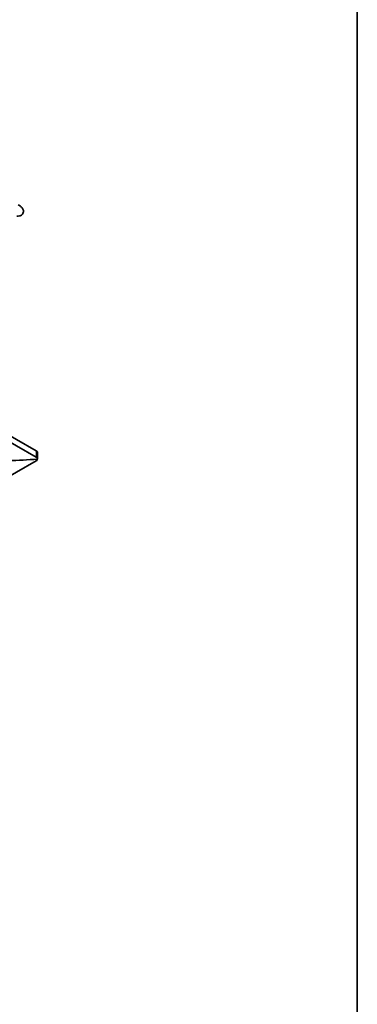
# Model space of a CAD drawing. Units: millimetres. Extents: x 14 to 828, y 20 to 584.
# Drawn here: x 762 to 826, y 135 to 322 of the extents above; entities that cross this region are included whole.
import ezdxf

# ---------------------------------------------------------------- set-up
doc = ezdxf.new("R2010")
doc.units = ezdxf.units.MM
doc.header["$LTSCALE"] = 2
for name, color, linetype, lineweight in [('Border (ISO)', 7, 'Continuous', 35), ('Visible (ISO)', 7, 'Continuous', 35), ('Visible Narrow (ISO)', 7, 'Continuous', 18)]:
    doc.layers.add(name, color=color, linetype=linetype, lineweight=lineweight)

# ---------------------------------------------------------------- blocks, each defined once
blk = doc.blocks.new('Borders Standardrahmen')
at = {"layer": 'Border (ISO)', "flags": 128}
blk.add_lwpolyline([(7, 10), (7, 292), (413, 292), (413, 10), (7, 10)], dxfattribs=at)

msp = doc.modelspace()

# ---------------------------------------------------------------- linework, layer by layer
at = {"layer": 'Visible (ISO)'}
for p, q in [((686.1749, 285.5673), (764.9466, 240.0885)), ((686.1749, 284.3426), (764.9466, 238.8637)), ((765.181, 238.5135), (765.181, 239.7619)), ((764.9466, 238.2105), (739.9504, 223.7789))]:
    msp.add_line(p, q, dxfattribs=at)
for centre, major_axis, start_param, end_param in [((764.381, 239.7619), (0.8, 0), 0, 0.78539816), ((754.1986, 290.5888), (-90.8632, 0), 1.57079633, 1.69195926)]:
    msp.add_ellipse(centre, major_axis=major_axis, ratio=0.57735027, start_param=start_param, end_param=end_param, dxfattribs=at)
for points, knots in [([(761.5156, 286.8772), (761.6872, 286.7781), (761.842, 286.677), (762.1194, 286.4587), (762.244, 286.3486), (762.4014, 286.1121), (762.4426, 286.0386), (762.5143, 285.8392), (762.5423, 285.7023), (762.5157, 285.4437), (762.484, 285.3349), (762.3868, 285.1475), (762.3243, 285.069), (762.183, 284.9352), (762.1043, 284.8856), (761.9266, 284.7972), (761.8328, 284.7712), (761.5785, 284.7204), (761.43, 284.7187), (761.2741, 284.7268)], [4.71238898, 4.71238898, 4.71238898, 4.71238898, 5.02654825, 5.02654825, 5.34070751, 5.34070751, 5.4559603, 5.4559603, 5.58849198, 5.58849198, 5.67657053, 5.67657053, 5.76099158, 5.76099158, 5.86120776, 5.86120776, 6.0061938, 6.0061938, 6.28318531, 6.28318531, 6.28318531, 6.28318531]), ([(764.9466, 238.8637), (765.0177, 238.8227), (765.0792, 238.7688), (765.1607, 238.6469), (765.1808, 238.579), (765.181, 238.5139), (765.181, 238.5137), (765.181, 238.5135)], [0.4836940735, 0.4836940735, 0.4836940735, 0.4836940735, 0.5138211011, 0.5138211011, 0.5439481288, 0.5439481288, 0.5440588731, 0.5440588731, 0.5440588731, 0.5440588731]), ([(765.181, 238.5135), (765.181, 238.5133), (765.181, 238.5131), (765.1808, 238.4622), (765.1607, 238.4067), (765.0792, 238.3014), (765.0177, 238.2515), (764.9466, 238.2105)], [0.4233292738, 0.4233292738, 0.4233292738, 0.4233292738, 0.4234400181, 0.4234400181, 0.4535670458, 0.4535670458, 0.4836940735, 0.4836940735, 0.4836940735, 0.4836940735])]:
    msp.add_open_spline(points, degree=3, knots=knots, dxfattribs=at)
at = {"layer": 'Visible Narrow (ISO)'}
msp.add_line((764.9466, 240.0885), (764.9466, 238.8637), dxfattribs=at)

# ---------------------------------------------------------------- block references
at = {"xscale": 2, "yscale": 2, "zscale": 2}
msp.add_blockref('Borders Standardrahmen', (0, 0), dxfattribs=at)

doc.saveas('drawing.dxf')
